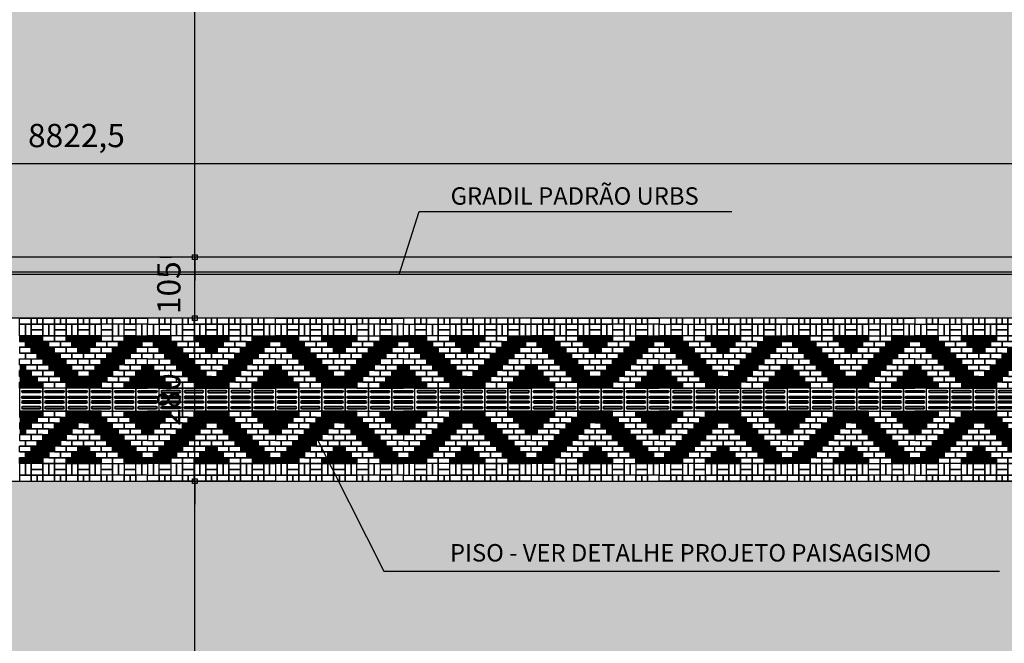
# Model space of a CAD drawing. Units: centimetres. Extents: x 58915 to 118006, y 135282 to 187460.
# Drawn here: x 89610 to 91304, y 170167 to 171239 of the extents above; entities that cross this region are included whole.
import ezdxf
from ezdxf.enums import TextEntityAlignment as Align

# ---------------------------------------------------------------- set-up
doc = ezdxf.new("R2010")
doc.units = ezdxf.units.CM
doc.header["$LTSCALE"] = 10
doc.header["$PDMODE"] = 34
doc.header["$PDSIZE"] = 1
doc.layers.get('Defpoints').update_dxf_attribs({"color": 255})
for name, color, linetype in [('A-02', 2, 'Continuous'), ('A-PAVER', 251, 'Continuous'), ('A-PR-HATCH', 40, 'Continuous'), ('A-PR-PAVER', 8, 'Continuous'), ('COTA 200', 10, 'Continuous'), ('Gradil', 2, 'Continuous'), ('GRAMA - SÃO CARLOS', 71, 'Continuous'), ('GRAMA 2', 91, 'Continuous'), ('HACHURA CBUQ', 253, 'Continuous'), ('IMPLANTAÇÃO-TEXTO FINO', 2, 'Continuous'), ('LINHA CHAMADA', 10, 'Continuous'), ('PG-MF', 3, 'Continuous'), ('PISO', 1, 'Continuous')]:
    doc.layers.add(name, color=color, linetype=linetype)
doc.styles.add('REGUA80', font='simplex.shx')
doc.styles.add('ROMANS', font='romans.shx', dxfattribs={"height": 0.25})
doc.dimstyles.new('Copy(2) of COTA 75', dxfattribs={"dimscale": 50, "dimtxt": 2, "dimasz": 0.01, "dimexe": 2, "dimexo": 3, "dimgap": 0.98, "dimtad": 1, "dimrnd": 0.5, "dimtxsty": 'REGUA80', "dimblk": 'COTAPT', "dimcen": 4, "dimdle": 4, "dimclrd": 256, "dimclre": 256, "dimclrt": 3, "dimadec": 0, "dimazin": 0, "dimtfac": 1, "dimtix": 1, "dimtmove": 2, "dimatfit": 2, "dimfxl": 0, "dimlwd": -1, "dimlwe": -1, "dimarcsym": 0})
doc.dimstyles.new('ISO-25', dxfattribs={"dimtxt": 2.5, "dimasz": 2.5, "dimexe": 1.25, "dimexo": 0.625, "dimtad": 1, "dimtxsty": 'Standard', "dimcen": 2.5, "dimadec": 0, "dimazin": 0, "dimtfac": 1, "dimtmove": 0, "dimatfit": 3, "dimfxl": 0, "dimarcsym": 0})

# ---------------------------------------------------------------- blocks, each defined once
blk = doc.blocks.new('COTAPT')
at = {"color": 0, "linetype": 'ByBlock'}
blk.add_line((0, 0), (200, 0), dxfattribs=at)
at = {"color": 6, "linetype": 'ByBlock'}
blk.add_lwpolyline([(-20, 20), (20, 20), (20, -20), (-20, -20)], close=True, dxfattribs=at)
blk = doc.blocks.new('*D472')
at = {"layer": 'COTA 200', "color": 0, "lineweight": -2}
for p, q in [((89892.4, 170445.9), (89871.4, 170445.9)), ((89911.4, 169746.1), (89911.4, 170445.7)), ((89892.4, 169745.9), (89871.4, 169745.9))]:
    blk.add_line(p, q, dxfattribs=at)
at = {"layer": 'Defpoints', "color": 0}
for p in [(89911.4, 170445.9), (89952.4, 170445.9), (89952.4, 169745.9)]:
    blk.add_point(p, dxfattribs=at)
at = {"layer": 'COTA 200', "color": 0, "lineweight": -2, "xscale": 0.2, "yscale": 0.2, "zscale": 0.2}
for p, rotation in [((89911.4, 170445.9), 90), ((89911.4, 169745.9), 270)]:
    blk.add_blockref('COTAPT', p, dxfattribs=dict(at, rotation=rotation))
at = {"layer": 'COTA 200', "color": 3, "insert": (89871.8, 170095.9), "char_height": 40, "attachment_point": 5, "rotation": 90, "style": 'REGUA80'}
blk.add_mtext('700', dxfattribs=at)
blk = doc.blocks.new('*D473')
at = {"layer": 'COTA 200', "color": 0, "lineweight": -2}
for p, q in [((89911.4, 170446.1), (89911.4, 170725.7)), ((89971.4, 170725.9), (89951.4, 170725.9)), ((89892.4, 170445.9), (89871.4, 170445.9))]:
    blk.add_line(p, q, dxfattribs=at)
at = {"layer": 'Defpoints', "color": 0}
for p in [(89911.4, 170725.9), (89911.4, 170725.9), (89952.4, 170445.9)]:
    blk.add_point(p, dxfattribs=at)
at = {"layer": 'COTA 200', "color": 0, "lineweight": -2, "xscale": 0.2, "yscale": 0.2, "zscale": 0.2}
for p, rotation in [((89911.4, 170725.9), 90), ((89911.4, 170445.9), 270)]:
    blk.add_blockref('COTAPT', p, dxfattribs=dict(at, rotation=rotation))
at = {"layer": 'COTA 200', "color": 3, "insert": (89871.8, 170585.9), "char_height": 40, "attachment_point": 5, "rotation": 90, "style": 'REGUA80'}
blk.add_mtext('280', dxfattribs=at)
blk = doc.blocks.new('*D474')
at = {"layer": 'COTA 200', "color": 0, "lineweight": -2}
for p, q in [((89911.4, 170831.1), (89911.4, 171880.7)), ((89971.4, 171880.9), (89951.4, 171880.9)), ((89971.4, 170830.9), (89951.4, 170830.9))]:
    blk.add_line(p, q, dxfattribs=at)
at = {"layer": 'Defpoints', "color": 0}
for p in [(89911.4, 171880.9), (89911.4, 171880.9), (89911.4, 170830.9)]:
    blk.add_point(p, dxfattribs=at)
at = {"layer": 'COTA 200', "color": 0, "lineweight": -2, "xscale": 0.2, "yscale": 0.2, "zscale": 0.2}
for p, rotation in [((89911.4, 171880.9), 90), ((89911.4, 170830.9), 270)]:
    blk.add_blockref('COTAPT', p, dxfattribs=dict(at, rotation=rotation))
at = {"layer": 'COTA 200', "color": 3, "insert": (89871.8, 171355.9), "char_height": 40, "attachment_point": 5, "rotation": 90, "style": 'REGUA80'}
blk.add_mtext('1050', dxfattribs=at)
blk = doc.blocks.new('*D500')
at = {"layer": 'Defpoints', "color": 0}
for p in [(85296.5, 170991.6), (85296.5, 170805.9), (94119, 170805.9)]:
    blk.add_point(p, dxfattribs=at)
at = {"layer": 'PISO'}
for p, q in [((85296.5, 170865.9), (85296.5, 171031.6)), ((94119, 170865.9), (94119, 171031.6)), ((94118.8, 170991.6), (85296.7, 170991.6))]:
    blk.add_line(p, q, dxfattribs=at)
at = {"layer": 'PISO', "xscale": 0.2, "yscale": 0.2, "zscale": 0.2, "rotation": 180}
blk.add_blockref('COTAPT', (85296.5, 170991.6), dxfattribs=at)
at = {"layer": 'PISO', "xscale": 0.2, "yscale": 0.2, "zscale": 0.2}
blk.add_blockref('COTAPT', (94119, 170991.6), dxfattribs=at)
at = {"layer": 'PISO', "color": 3, "insert": (89707.7, 171035), "char_height": 40, "attachment_point": 5, "style": 'REGUA80'}
blk.add_mtext('8822,5', dxfattribs=at)
blk = doc.blocks.new('piso tatil direção')
blk.add_lwpolyline([(0, 0), (0, 40), (40, 40), (40, 0)], close=True)
for points in [[(4, 35, -1), (8, 35), (8, 5, -1), (4, 5)], [(5, 35, -1), (7, 35), (7, 5, -1), (5, 5)], [(14, 35, -1), (18, 35), (18, 5, -1), (14, 5)], [(15, 35, -1), (17, 35), (17, 5, -1), (15, 5)], [(26, 35, 1), (22, 35), (22, 5, 1), (26, 5)], [(25, 35, 1), (23, 35), (23, 5, 1), (25, 5)], [(36, 35, 1), (32, 35), (32, 5, 1), (36, 5)], [(35, 35, 1), (33, 35), (33, 5, 1), (35, 5)]]:
    blk.add_lwpolyline(points, format="xyb", close=True)
blk = doc.blocks.new('A$C435F2C0A')
at = {"layer": 'A-PR-HATCH'}
for points in [[(20, 110), (0, 110), (0, 100), (20, 100)], [(40, 110), (20, 110), (20, 100), (40, 100)], [(80, 110), (100, 110), (100, 100), (80, 100)], [(100, 110), (120, 110), (120, 100), (100, 100)], [(120, 110), (140, 110), (140, 100), (120, 100)], [(180, 110), (200, 110), (200, 100), (180, 100)], [(200, 110), (220, 110), (220, 100), (200, 100)], [(30, 100), (10, 100), (10, 90), (30, 90)], [(40, 90), (20, 90), (20, 80), (40, 80)], [(50, 100), (30, 100), (30, 90), (50, 90)], [(60, 90), (40, 90), (40, 80), (60, 80)], [(90, 100), (110, 100), (110, 90), (90, 90)], [(100, 90), (120, 90), (120, 80), (100, 80)], [(110, 100), (130, 100), (130, 90), (110, 90)], [(160, 90), (180, 90), (180, 80), (160, 80)], [(170, 100), (190, 100), (190, 90), (170, 90)], [(180, 90), (200, 90), (200, 80), (180, 80)], [(190, 100), (210, 100), (210, 90), (190, 90)], [(50, 80), (30, 80), (30, 70), (50, 70)], [(60, 70), (40, 70), (40, 60), (60, 60)], [(70, 80), (50, 80), (50, 70), (70, 70)], [(80, 70), (60, 70), (60, 60), (80, 60)], [(140, 70), (160, 70), (160, 60), (140, 60)], [(150, 80), (170, 80), (170, 70), (150, 70)], [(160, 70), (180, 70), (180, 60), (160, 60)], [(170, 80), (190, 80), (190, 70), (170, 70)], [(10, 60), (0, 60), (0, 50), (10, 50)], [(70, 60), (50, 60), (50, 50), (70, 50)], [(90, 60), (70, 60), (70, 50), (90, 50)], [(130, 60), (150, 60), (150, 50), (130, 50)], [(150, 60), (170, 60), (170, 50), (150, 50)], [(210, 60), (220, 60), (220, 50), (210, 50)], [(20, 40), (0, 40), (0, 50), (20, 50)], [(10, 40), (0, 40), (0, 30), (10, 30)], [(30, 30), (10, 30), (10, 40), (30, 40)], [(80, 50), (60, 50), (60, 40), (80, 40)], [(90, 40), (70, 40), (70, 30), (90, 30)], [(100, 50), (80, 50), (80, 40), (100, 40)], [(110, 40), (90, 40), (90, 30), (110, 30)], [(110, 40), (130, 40), (130, 30), (110, 30)], [(120, 50), (140, 50), (140, 40), (120, 40)], [(130, 40), (150, 40), (150, 30), (130, 30)], [(140, 50), (160, 50), (160, 40), (140, 40)], [(190, 30), (210, 30), (210, 40), (190, 40)], [(200, 40), (220, 40), (220, 50), (200, 50)], [(210, 40), (220, 40), (220, 30), (210, 30)], [(20, 20), (0, 20), (0, 30), (20, 30)], [(40, 20), (20, 20), (20, 30), (40, 30)], [(80, 30), (100, 30), (100, 20), (80, 20)], [(100, 30), (120, 30), (120, 20), (100, 20)], [(120, 30), (140, 30), (140, 20), (120, 20)], [(180, 20), (200, 20), (200, 30), (180, 30)], [(200, 20), (220, 20), (220, 30), (200, 30)], [(20, -20), (0, -20), (0, -30), (20, -30)], [(10, -40), (0, -40), (0, -30), (10, -30)], [(30, -30), (10, -30), (10, -40), (30, -40)], [(40, -20), (20, -20), (20, -30), (40, -30)], [(90, -40), (70, -40), (70, -30), (90, -30)], [(80, -30), (100, -30), (100, -20), (80, -20)], [(110, -40), (90, -40), (90, -30), (110, -30)], [(100, -30), (120, -30), (120, -20), (100, -20)], [(110, -40), (130, -40), (130, -30), (110, -30)], [(120, -30), (140, -30), (140, -20), (120, -20)], [(130, -40), (150, -40), (150, -30), (130, -30)], [(180, -20), (200, -20), (200, -30), (180, -30)], [(190, -30), (210, -30), (210, -40), (190, -40)], [(200, -20), (220, -20), (220, -30), (200, -30)], [(210, -40), (220, -40), (220, -30), (210, -30)], [(20, -40), (0, -40), (0, -50), (20, -50)], [(10, -60), (0, -60), (0, -50), (10, -50)], [(70, -60), (50, -60), (50, -50), (70, -50)], [(80, -50), (60, -50), (60, -40), (80, -40)], [(90, -60), (70, -60), (70, -50), (90, -50)], [(100, -50), (80, -50), (80, -40), (100, -40)], [(120, -50), (140, -50), (140, -40), (120, -40)], [(130, -60), (150, -60), (150, -50), (130, -50)], [(140, -50), (160, -50), (160, -40), (140, -40)], [(150, -60), (170, -60), (170, -50), (150, -50)], [(200, -40), (220, -40), (220, -50), (200, -50)], [(210, -60), (220, -60), (220, -50), (210, -50)], [(60, -70), (40, -70), (40, -60), (60, -60)], [(80, -70), (60, -70), (60, -60), (80, -60)], [(140, -70), (160, -70), (160, -60), (140, -60)], [(160, -70), (180, -70), (180, -60), (160, -60)], [(40, -90), (20, -90), (20, -80), (40, -80)], [(50, -80), (30, -80), (30, -70), (50, -70)], [(60, -90), (40, -90), (40, -80), (60, -80)], [(70, -80), (50, -80), (50, -70), (70, -70)], [(100, -90), (120, -90), (120, -80), (100, -80)], [(150, -80), (170, -80), (170, -70), (150, -70)], [(160, -90), (180, -90), (180, -80), (160, -80)], [(170, -80), (190, -80), (190, -70), (170, -70)], [(180, -90), (200, -90), (200, -80), (180, -80)], [(20, -110), (0, -110), (0, -100), (20, -100)], [(30, -100), (10, -100), (10, -90), (30, -90)], [(40, -110), (20, -110), (20, -100), (40, -100)], [(50, -100), (30, -100), (30, -90), (50, -90)], [(80, -110), (100, -110), (100, -100), (80, -100)], [(90, -100), (110, -100), (110, -90), (90, -90)], [(100, -110), (120, -110), (120, -100), (100, -100)], [(110, -100), (130, -100), (130, -90), (110, -90)], [(120, -110), (140, -110), (140, -100), (120, -100)], [(170, -100), (190, -100), (190, -90), (170, -90)], [(180, -110), (200, -110), (200, -100), (180, -100)], [(190, -100), (210, -100), (210, -90), (190, -90)], [(200, -110), (220, -110), (220, -100), (200, -100)]]:
    blk.add_hatch(color=40, dxfattribs=at).paths.add_polyline_path(points)
at = {"layer": 'A-PAVER'}
for points in [[(0, 140), (20, 140), (20, 130), (0, 130), (0, 140)], [(40, 140), (60, 140), (60, 130), (40, 130), (40, 140)], [(80, 140), (100, 140), (100, 130), (80, 130), (80, 140)], [(120, 140), (140, 140), (140, 130), (120, 130), (120, 140)], [(160, 140), (180, 140), (180, 130), (160, 130), (160, 140)], [(200, 140), (220, 140), (220, 130), (200, 130), (200, 140)], [(10, 130), (10, 110), (0, 110), (0, 130), (10, 130)], [(20, 130), (20, 110), (10, 110), (10, 130), (20, 130)], [(20, 130), (40, 130), (40, 120), (20, 120), (20, 130)], [(20, 120), (40, 120), (40, 110), (20, 110), (20, 120)], [(60, 130), (60, 110), (50, 110), (50, 130), (60, 130)], [(60, 130), (80, 130), (80, 120), (60, 120), (60, 130)], [(60, 120), (80, 120), (80, 110), (60, 110), (60, 120)], [(90, 130), (90, 110), (80, 110), (80, 130), (90, 130)], [(100, 130), (100, 110), (90, 110), (90, 130), (100, 130)], [(100, 130), (120, 130), (120, 120), (100, 120), (100, 130)], [(100, 120), (120, 120), (120, 110), (100, 110), (100, 120)], [(130, 130), (130, 110), (120, 110), (120, 130), (130, 130)], [(140, 130), (140, 110), (130, 110), (130, 130), (140, 130)], [(160, 130), (140, 130), (140, 120), (160, 120), (160, 130)], [(160, 120), (140, 120), (140, 110), (160, 110), (160, 120)], [(160, 130), (160, 110), (170, 110), (170, 130), (160, 130)], [(170, 130), (170, 110), (180, 110), (180, 130), (170, 130)], [(180, 130), (200, 130), (200, 120), (180, 120), (180, 130)], [(180, 120), (200, 120), (200, 110), (180, 110), (180, 120)], [(200, 130), (200, 110), (210, 110), (210, 130), (200, 130)], [(210, 130), (210, 110), (220, 110), (220, 130), (210, 130)], [(40, 110), (60, 110), (60, 100), (40, 100), (40, 110)], [(60, 110), (80, 110), (80, 100), (60, 100), (60, 110)], [(140, 110), (160, 110), (160, 100), (140, 100), (140, 110)], [(160, 110), (180, 110), (180, 100), (160, 100), (160, 110)], [(0, 90), (10, 90), (10, 100)], [(0, 90), (10, 90), (10, 100), (0, 100)], [(20, 90), (0, 90), (0, 80), (20, 80), (20, 90)], [(50, 100), (70, 100), (70, 90), (50, 90), (50, 100)], [(60, 90), (80, 90), (80, 80), (60, 80), (60, 90)], [(70, 100), (90, 100), (90, 90), (70, 90), (70, 100)], [(80, 90), (100, 90), (100, 80), (80, 80), (80, 90)], [(120, 90), (140, 90), (140, 80), (120, 80), (120, 90)], [(130, 100), (150, 100), (150, 90), (130, 90), (130, 100)], [(140, 90), (160, 90), (160, 80), (140, 80), (140, 90)], [(150, 100), (170, 100), (170, 90), (150, 90), (150, 100)], [(200, 90), (220, 90), (220, 80), (200, 80), (200, 90)], [(220, 90), (210, 90), (210, 100)], [(220, 90), (210, 90), (210, 100), (220, 100)], [(10, 80), (0, 80)], [(0, 70), (10, 70), (10, 80)], [(20, 60), (0, 60), (0, 70), (20, 70), (20, 60)], [(30, 80), (10, 80), (10, 70), (30, 70), (30, 80)], [(40, 60), (20, 60), (20, 70), (40, 70), (40, 60)], [(70, 80), (90, 80), (90, 70), (70, 70), (70, 80)], [(80, 70), (100, 70), (100, 60), (80, 60), (80, 70)], [(90, 80), (110, 80), (110, 70), (90, 70), (90, 80)], [(100, 70), (120, 70), (120, 60), (100, 60), (100, 70)], [(110, 80), (130, 80), (130, 70), (110, 70), (110, 80)], [(120, 70), (140, 70), (140, 60), (120, 60), (120, 70)], [(130, 80), (150, 80), (150, 70), (130, 70), (130, 80)], [(180, 60), (200, 60), (200, 70), (180, 70), (180, 60)], [(190, 80), (210, 80), (210, 70), (190, 70), (190, 80)], [(200, 60), (220, 60), (220, 70), (200, 70), (200, 60)], [(210, 80), (220, 80)], [(220, 70), (210, 70), (210, 80)], [(10, 60), (0, 60)], [(10, 60), (0, 60)], [(30, 50), (10, 50), (10, 60), (30, 60), (30, 50)], [(50, 50), (30, 50), (30, 60), (50, 60), (50, 50)], [(90, 60), (110, 60), (110, 50), (90, 50), (90, 60)], [(110, 60), (130, 60), (130, 50), (110, 50), (110, 60)], [(170, 50), (190, 50), (190, 60), (170, 60), (170, 50)], [(190, 50), (210, 50), (210, 60), (190, 60), (190, 50)], [(210, 60), (220, 60)], [(40, 40), (20, 40), (20, 50), (40, 50), (40, 40)], [(50, 30), (30, 30), (30, 40), (50, 40), (50, 30)], [(60, 40), (40, 40), (40, 50), (60, 50), (60, 40)], [(70, 30), (50, 30), (50, 40), (70, 40), (70, 30)], [(100, 50), (120, 50), (120, 40), (100, 40), (100, 50)], [(150, 30), (170, 30), (170, 40), (150, 40), (150, 30)], [(160, 40), (180, 40), (180, 50), (160, 50), (160, 40)], [(170, 30), (190, 30), (190, 40), (170, 40), (170, 30)], [(180, 40), (200, 40), (200, 50), (180, 50), (180, 40)], [(60, 20), (40, 20), (40, 30), (60, 30), (60, 20)], [(80, 20), (60, 20), (60, 30), (80, 30), (80, 20)], [(140, 20), (160, 20), (160, 30), (140, 30), (140, 20)], [(160, 20), (180, 20), (180, 30), (160, 30), (160, 20)], [(50, -30), (30, -30), (30, -40), (50, -40), (50, -30)], [(60, -20), (40, -20), (40, -30), (60, -30), (60, -20)], [(70, -30), (50, -30), (50, -40), (70, -40), (70, -30)], [(80, -20), (60, -20), (60, -30), (80, -30), (80, -20)], [(140, -20), (160, -20), (160, -30), (140, -30), (140, -20)], [(150, -30), (170, -30), (170, -40), (150, -40), (150, -30)], [(160, -20), (180, -20), (180, -30), (160, -30), (160, -20)], [(170, -30), (190, -30), (190, -40), (170, -40), (170, -30)], [(30, -50), (10, -50), (10, -60), (30, -60), (30, -50)], [(40, -40), (20, -40), (20, -50), (40, -50), (40, -40)], [(50, -50), (30, -50), (30, -60), (50, -60), (50, -50)], [(60, -40), (40, -40), (40, -50), (60, -50), (60, -40)], [(90, -60), (110, -60), (110, -50), (90, -50), (90, -60)], [(100, -50), (120, -50), (120, -40), (100, -40), (100, -50)], [(110, -60), (130, -60), (130, -50), (110, -50), (110, -60)], [(160, -40), (180, -40), (180, -50), (160, -50), (160, -40)], [(170, -50), (190, -50), (190, -60), (170, -60), (170, -50)], [(180, -40), (200, -40), (200, -50), (180, -50), (180, -40)], [(190, -50), (210, -50), (210, -60), (190, -60), (190, -50)], [(10, -60), (0, -60)], [(20, -60), (0, -60), (0, -70), (20, -70), (20, -60)], [(10, -60), (0, -60)], [(40, -60), (20, -60), (20, -70), (40, -70), (40, -60)], [(80, -70), (100, -70), (100, -60), (80, -60), (80, -70)], [(100, -70), (120, -70), (120, -60), (100, -60), (100, -70)], [(120, -70), (140, -70), (140, -60), (120, -60), (120, -70)], [(180, -60), (200, -60), (200, -70), (180, -70), (180, -60)], [(200, -60), (220, -60), (220, -70), (200, -70), (200, -60)], [(210, -60), (220, -60)], [(0, -70), (10, -70), (10, -80)], [(20, -90), (0, -90), (0, -80), (20, -80), (20, -90)], [(10, -80), (0, -80)], [(30, -80), (10, -80), (10, -70), (30, -70), (30, -80)], [(60, -90), (80, -90), (80, -80), (60, -80), (60, -90)], [(70, -80), (90, -80), (90, -70), (70, -70), (70, -80)], [(80, -90), (100, -90), (100, -80), (80, -80), (80, -90)], [(90, -80), (110, -80), (110, -70), (90, -70), (90, -80)], [(110, -80), (130, -80), (130, -70), (110, -70), (110, -80)], [(120, -90), (140, -90), (140, -80), (120, -80), (120, -90)], [(130, -80), (150, -80), (150, -70), (130, -70), (130, -80)], [(140, -90), (160, -90), (160, -80), (140, -80), (140, -90)], [(190, -80), (210, -80), (210, -70), (190, -70), (190, -80)], [(200, -90), (220, -90), (220, -80), (200, -80), (200, -90)], [(220, -70), (210, -70), (210, -80)], [(210, -80), (220, -80)], [(0, -90), (10, -90), (10, -100)], [(0, -90), (10, -90), (10, -100), (0, -100)], [(40, -110), (60, -110), (60, -100), (40, -100), (40, -110)], [(50, -100), (70, -100), (70, -90), (50, -90), (50, -100)], [(60, -110), (80, -110), (80, -100), (60, -100), (60, -110)], [(70, -100), (90, -100), (90, -90), (70, -90), (70, -100)], [(130, -100), (150, -100), (150, -90), (130, -90), (130, -100)], [(140, -110), (160, -110), (160, -100), (140, -100), (140, -110)], [(150, -100), (170, -100), (170, -90), (150, -90), (150, -100)], [(160, -110), (180, -110), (180, -100), (160, -100), (160, -110)], [(220, -90), (210, -90), (210, -100)], [(220, -90), (210, -90), (210, -100), (220, -100)], [(10, -130), (10, -110), (0, -110), (0, -130), (10, -130)], [(20, -130), (20, -110), (10, -110), (10, -130), (20, -130)], [(20, -120), (40, -120), (40, -110), (20, -110), (20, -120)], [(60, -130), (60, -110), (50, -110), (50, -130), (60, -130)], [(60, -120), (80, -120), (80, -110), (60, -110), (60, -120)], [(90, -130), (90, -110), (80, -110), (80, -130), (90, -130)], [(100, -130), (100, -110), (90, -110), (90, -130), (100, -130)], [(100, -120), (120, -120), (120, -110), (100, -110), (100, -120)], [(130, -130), (130, -110), (120, -110), (120, -130), (130, -130)], [(140, -130), (140, -110), (130, -110), (130, -130), (140, -130)], [(160, -120), (140, -120), (140, -110), (160, -110), (160, -120)], [(160, -130), (160, -110), (170, -110), (170, -130), (160, -130)], [(170, -130), (170, -110), (180, -110), (180, -130), (170, -130)], [(180, -120), (200, -120), (200, -110), (180, -110), (180, -120)], [(200, -130), (200, -110), (210, -110), (210, -130), (200, -130)], [(210, -130), (210, -110), (220, -110), (220, -130), (210, -130)], [(0, -140), (20, -140), (20, -130), (0, -130), (0, -140)], [(20, -130), (40, -130), (40, -120), (20, -120), (20, -130)], [(40, -140), (60, -140), (60, -130), (40, -130), (40, -140)], [(60, -130), (80, -130), (80, -120), (60, -120), (60, -130)], [(80, -140), (100, -140), (100, -130), (80, -130), (80, -140)], [(100, -130), (120, -130), (120, -120), (100, -120), (100, -130)], [(120, -140), (140, -140), (140, -130), (120, -130), (120, -140)], [(160, -130), (140, -130), (140, -120), (160, -120), (160, -130)], [(160, -140), (180, -140), (180, -130), (160, -130), (160, -140)], [(180, -130), (200, -130), (200, -120), (180, -120), (180, -130)], [(200, -140), (220, -140), (220, -130), (200, -130), (200, -140)]]:
    blk.add_lwpolyline(points, dxfattribs=at)
for points in [[(30, 140), (30, 130), (20, 130), (20, 140)], [(40, 140), (40, 130), (30, 130), (30, 140)], [(70, 140), (70, 130), (60, 130), (60, 140)], [(80, 140), (80, 130), (70, 130), (70, 140)], [(110, 140), (110, 130), (100, 130), (100, 140)], [(120, 140), (120, 130), (110, 130), (110, 140)], [(150, 140), (150, 130), (140, 130), (140, 140)], [(160, 140), (160, 130), (150, 130), (150, 140)], [(190, 140), (190, 130), (180, 130), (180, 140)], [(200, 140), (200, 130), (190, 130), (190, 140)], [(50, 130), (50, 110), (40, 110), (40, 130), (50, 130)], [(50, -130), (50, -110), (40, -110), (40, -130), (50, -130)], [(30, -140), (30, -130), (20, -130), (20, -140)], [(40, -140), (40, -130), (30, -130), (30, -140)], [(70, -140), (70, -130), (60, -130), (60, -140)], [(80, -140), (80, -130), (70, -130), (70, -140)], [(110, -140), (110, -130), (100, -130), (100, -140)], [(120, -140), (120, -130), (110, -130), (110, -140)], [(150, -140), (150, -130), (140, -130), (140, -140)], [(160, -140), (160, -130), (150, -130), (150, -140)], [(190, -140), (190, -130), (180, -130), (180, -140)], [(200, -140), (200, -130), (190, -130), (190, -140)]]:
    blk.add_lwpolyline(points, close=True, dxfattribs=at)
at = {"layer": 'A-PAVER', "color": 8}
for points in [[(20, 110), (0, 110), (0, 100), (20, 100), (20, 110)], [(40, 110), (20, 110), (20, 100), (40, 100), (40, 110)], [(80, 110), (100, 110), (100, 100), (80, 100), (80, 110)], [(100, 110), (120, 110), (120, 100), (100, 100), (100, 110)], [(120, 110), (140, 110), (140, 100), (120, 100), (120, 110)], [(180, 110), (200, 110), (200, 100), (180, 100), (180, 110)], [(200, 110), (220, 110), (220, 100), (200, 100), (200, 110)], [(30, 100), (10, 100), (10, 90), (30, 90), (30, 100)], [(40, 90), (20, 90), (20, 80), (40, 80), (40, 90)], [(50, 100), (30, 100), (30, 90), (50, 90), (50, 100)], [(60, 90), (40, 90), (40, 80), (60, 80), (60, 90)], [(90, 100), (110, 100), (110, 90), (90, 90), (90, 100)], [(100, 90), (120, 90), (120, 80), (100, 80), (100, 90)], [(110, 100), (130, 100), (130, 90), (110, 90), (110, 100)], [(160, 90), (180, 90), (180, 80), (160, 80), (160, 90)], [(170, 100), (190, 100), (190, 90), (170, 90), (170, 100)], [(180, 90), (200, 90), (200, 80), (180, 80), (180, 90)], [(190, 100), (210, 100), (210, 90), (190, 90), (190, 100)], [(50, 80), (30, 80), (30, 70), (50, 70), (50, 80)], [(60, 70), (40, 70), (40, 60), (60, 60), (60, 70)], [(70, 80), (50, 80), (50, 70), (70, 70), (70, 80)], [(80, 70), (60, 70), (60, 60), (80, 60), (80, 70)], [(140, 70), (160, 70), (160, 60), (140, 60), (140, 70)], [(150, 80), (170, 80), (170, 70), (150, 70), (150, 80)], [(160, 70), (180, 70), (180, 60), (160, 60), (160, 70)], [(170, 80), (190, 80), (190, 70), (170, 70), (170, 80)], [(70, 60), (50, 60), (50, 50), (70, 50), (70, 60)], [(90, 60), (70, 60), (70, 50), (90, 50), (90, 60)], [(130, 60), (150, 60), (150, 50), (130, 50), (130, 60)], [(150, 60), (170, 60), (170, 50), (150, 50), (150, 60)], [(20, 40), (0, 40), (0, 50), (20, 50), (20, 40)], [(30, 30), (10, 30), (10, 40), (30, 40), (30, 30)], [(80, 50), (60, 50), (60, 40), (80, 40), (80, 50)], [(90, 40), (70, 40), (70, 30), (90, 30), (90, 40)], [(100, 50), (80, 50), (80, 40), (100, 40), (100, 50)], [(110, 40), (90, 40), (90, 30), (110, 30), (110, 40)], [(110, 40), (130, 40), (130, 30), (110, 30), (110, 40)], [(120, 50), (140, 50), (140, 40), (120, 40), (120, 50)], [(130, 40), (150, 40), (150, 30), (130, 30), (130, 40)], [(140, 50), (160, 50), (160, 40), (140, 40), (140, 50)], [(190, 30), (210, 30), (210, 40), (190, 40), (190, 30)], [(200, 40), (220, 40), (220, 50), (200, 50), (200, 40)], [(20, 20), (0, 20), (0, 30), (20, 30), (20, 20)], [(40, 20), (20, 20), (20, 30), (40, 30), (40, 20)], [(80, 30), (100, 30), (100, 20), (80, 20), (80, 30)], [(100, 30), (120, 30), (120, 20), (100, 20), (100, 30)], [(120, 30), (140, 30), (140, 20), (120, 20), (120, 30)], [(180, 20), (200, 20), (200, 30), (180, 30), (180, 20)], [(200, 20), (220, 20), (220, 30), (200, 30), (200, 20)], [(20, -20), (0, -20), (0, -30), (20, -30), (20, -20)], [(30, -30), (10, -30), (10, -40), (30, -40), (30, -30)], [(40, -20), (20, -20), (20, -30), (40, -30), (40, -20)], [(90, -40), (70, -40), (70, -30), (90, -30), (90, -40)], [(80, -30), (100, -30), (100, -20), (80, -20), (80, -30)], [(110, -40), (90, -40), (90, -30), (110, -30), (110, -40)], [(100, -30), (120, -30), (120, -20), (100, -20), (100, -30)], [(110, -40), (130, -40), (130, -30), (110, -30), (110, -40)], [(120, -30), (140, -30), (140, -20), (120, -20), (120, -30)], [(130, -40), (150, -40), (150, -30), (130, -30), (130, -40)], [(180, -20), (200, -20), (200, -30), (180, -30), (180, -20)], [(190, -30), (210, -30), (210, -40), (190, -40), (190, -30)], [(200, -20), (220, -20), (220, -30), (200, -30), (200, -20)], [(20, -40), (0, -40), (0, -50), (20, -50), (20, -40)], [(70, -60), (50, -60), (50, -50), (70, -50), (70, -60)], [(80, -50), (60, -50), (60, -40), (80, -40), (80, -50)], [(90, -60), (70, -60), (70, -50), (90, -50), (90, -60)], [(100, -50), (80, -50), (80, -40), (100, -40), (100, -50)], [(120, -50), (140, -50), (140, -40), (120, -40), (120, -50)], [(130, -60), (150, -60), (150, -50), (130, -50), (130, -60)], [(140, -50), (160, -50), (160, -40), (140, -40), (140, -50)], [(150, -60), (170, -60), (170, -50), (150, -50), (150, -60)], [(200, -40), (220, -40), (220, -50), (200, -50), (200, -40)], [(60, -70), (40, -70), (40, -60), (60, -60), (60, -70)], [(80, -70), (60, -70), (60, -60), (80, -60), (80, -70)], [(140, -70), (160, -70), (160, -60), (140, -60), (140, -70)], [(160, -70), (180, -70), (180, -60), (160, -60), (160, -70)], [(40, -90), (20, -90), (20, -80), (40, -80), (40, -90)], [(50, -80), (30, -80), (30, -70), (50, -70), (50, -80)], [(60, -90), (40, -90), (40, -80), (60, -80), (60, -90)], [(70, -80), (50, -80), (50, -70), (70, -70), (70, -80)], [(100, -90), (120, -90), (120, -80), (100, -80), (100, -90)], [(150, -80), (170, -80), (170, -70), (150, -70), (150, -80)], [(160, -90), (180, -90), (180, -80), (160, -80), (160, -90)], [(170, -80), (190, -80), (190, -70), (170, -70), (170, -80)], [(180, -90), (200, -90), (200, -80), (180, -80), (180, -90)], [(20, -110), (0, -110), (0, -100), (20, -100), (20, -110)], [(30, -100), (10, -100), (10, -90), (30, -90), (30, -100)], [(40, -110), (20, -110), (20, -100), (40, -100), (40, -110)], [(50, -100), (30, -100), (30, -90), (50, -90), (50, -100)], [(80, -110), (100, -110), (100, -100), (80, -100), (80, -110)], [(90, -100), (110, -100), (110, -90), (90, -90), (90, -100)], [(100, -110), (120, -110), (120, -100), (100, -100), (100, -110)], [(110, -100), (130, -100), (130, -90), (110, -90), (110, -100)], [(120, -110), (140, -110), (140, -100), (120, -100), (120, -110)], [(170, -100), (190, -100), (190, -90), (170, -90), (170, -100)], [(180, -110), (200, -110), (200, -100), (180, -100), (180, -110)], [(190, -100), (210, -100), (210, -90), (190, -90), (190, -100)], [(200, -110), (220, -110), (220, -100), (200, -100), (200, -110)]]:
    blk.add_lwpolyline(points, close=True, dxfattribs=at)
for points in [[(0, 60), (10, 60), (10, 50), (0, 50)], [(220, 60), (210, 60), (210, 50), (220, 50)], [(0, 40), (10, 40), (10, 30), (0, 30)], [(220, 40), (210, 40), (210, 30), (220, 30)], [(0, -40), (10, -40), (10, -30), (0, -30)], [(220, -40), (210, -40), (210, -30), (220, -30)], [(0, -60), (10, -60), (10, -50), (0, -50)], [(220, -60), (210, -60), (210, -50), (220, -50)]]:
    blk.add_lwpolyline(points, dxfattribs=at)
blk = doc.blocks.new('*D529')
at = {"layer": 'COTA 200', "color": 0, "lineweight": -2}
for p, q in [((89851.4, 170831.1), (89871.4, 170831.1)), ((89911.4, 170831.3), (89911.4, 170831.5)), ((89911.4, 170725.9), (89911.4, 170831.1)), ((89911.4, 170725.7), (89911.4, 170725.5)), ((89971.4, 170725.9), (89951.4, 170725.9))]:
    blk.add_line(p, q, dxfattribs=at)
at = {"layer": 'Defpoints', "color": 0}
for p in [(89911.4, 170831.1), (89911.4, 170831.1), (89911.4, 170725.9)]:
    blk.add_point(p, dxfattribs=at)
at = {"layer": 'COTA 200', "color": 0, "lineweight": -2, "xscale": 0.2, "yscale": 0.2, "zscale": 0.2}
for p, rotation in [((89911.4, 170831.1), 270), ((89911.4, 170725.9), 90)]:
    blk.add_blockref('COTAPT', p, dxfattribs=dict(at, rotation=rotation))
at = {"layer": 'COTA 200', "color": 3, "insert": (89871.8, 170778.5), "char_height": 40, "attachment_point": 5, "rotation": 90, "style": 'REGUA80'}
blk.add_mtext('105', dxfattribs=at)

msp = doc.modelspace()

# ---------------------------------------------------------------- hatches: boundary and pattern name
at = {"layer": 'GRAMA - SÃO CARLOS'}
h = msp.add_hatch(color=256, dxfattribs=at)
h.paths.add_polyline_path([(94298.658, 170725.924), (94118.654, 170725.924), (94118.654, 170725.924)])
edge = h.paths.add_edge_path()
edge.add_line((85076.687, 170830.004), (85076.687, 170726.108))
edge.add_line((85076.687, 170726.108), (85256.449, 170726.151))
edge.add_line((85256.449, 170726.151), (85296.449, 170726.151))
edge.add_line((85296.449, 170726.151), (85296.449, 170725.935))
edge.add_line((85296.449, 170725.935), (85649.999, 170725.896))
edge.add_line((85649.999, 170725.896), (92030, 170725.896))
edge.add_line((92030, 170725.896), (92030, 170830.923))
edge.add_line((92030, 170830.923), (85505.578, 170830.924))
edge.add_arc((85505.567, 70830.924), 100000, 89.99999338, 90.24573066)
at = {"layer": 'GRAMA 2'}
h = msp.add_hatch(color=256, dxfattribs=at)
edge = h.paths.add_edge_path()
edge.add_line((77010.972, 166745.71), (77654.663, 166930.39))
edge.add_arc((78064.109, 165561.184), 1429.115, 92.786291, 106.648718, ccw=False)
edge.add_arc((78084.894, 165851.279), 1140.906, 77.277543, 94.537357, ccw=False)
edge.add_line((78336.154, 166964.174), (78851.013, 167512.465))
edge.add_arc((78778.118, 167580.916), 99.996, 316.801152, 383.396377)
edge.add_arc((78778.11, 167580.913), 100.005, 23.396377, 90.295437)
edge.add_line((78777.595, 167680.916), (76531.213, 167675.171))
edge.add_arc((78009.308, 156077.908), 11691.077, 97.2633074, 107.0690904)
edge.add_arc((73372.38, 170621.257), 3576.467, 254.061637, 289.694865, ccw=False)
edge.add_arc((71902.842, 164072.715), 3147.534, 81.091285, 110.610904)
edge.add_arc((85542.728, 266217.814), 100289.32, 261.54379799, 263.67759943)
edge.add_arc((51682301.209, -5734736.676), 51944107.854, 173.4763159678, 173.4766469545, ccw=False)
edge.add_line((74532.668, 166836.584), (76228.256, 166674.755))
edge.add_arc((76364.912, 169519.866), 2848.391, 267.250093, 283.109664)
at = {"layer": 'HACHURA CBUQ', "lineweight": -2, "ltscale": 2}
msp.add_hatch(color=256, dxfattribs=at).paths.add_polyline_path([(92940.874, 170830.911, -0.01921556), (95587.766, 170729.151, -0.01049113), (97027.416, 170587.853), (97746.592, 170501.999), (100575.463, 170164.294, 0.03053986), (104294.693, 169949.252), (105481.48, 169953.175), (105480.772, 171003.178), (104291.222, 170999.246, -0.03053986), (100699.926, 171206.892), (97151.879, 171630.45, 0.00630631), (96260.838, 171725.439), (94173.804, 171880.911), (92793.189, 171880.911), (84271.4, 171880.91), (82503.934, 171887.517, -0.03376098), (82302.535, 171868.072, 0.04893058), (76288.347, 171102.943, -0.01122024), (74969.429, 170832.996, 0.00020273), (75054.467, 169705.228, -0.05627621), (81697.743, 170793.507), (82446.306, 170821.558), (83212.702, 170830.91)])
h = msp.add_hatch(color=254, dxfattribs=at)
edge = h.paths.add_edge_path()
edge.add_line((83209.387, 170831.007), (83209.412, 170830.856))
edge.add_arc((83212.702, 170730.91), 100, 91.885448, 136.789254)
edge.add_line((83139.818, 170799.379), (82771.156, 170406.941))
edge.add_arc((82807.598, 170372.707), 50, 136.789254, 282.722808)
edge.add_arc((83919.782, 165446.699), 5000, 91.018013, 102.722808, ccw=False)
edge.add_line((83830.948, 170445.91), (95236.5, 170445.91))
edge.add_arc((95239.711, 166145.912), 4300, 80.684396, 90.042784, ccw=False)
edge.add_arc((95950.928, 170488.045), 100, 261.27748, 412.659683)
edge.add_arc((95526.344, 169931.512), 800, 52.659683, 84.515952)
edge.add_line((95602.799, 170727.851), (95602.824, 170727.988))
edge.add_arc((92940.878, 136355.911), 34475, 83.1923654, 85.5715665, ccw=False)
edge.add_line((97027.416, 170587.853), (97742.861, 170502.387))
edge.add_line((97742.861, 170502.387), (97742.86, 170502.374))
edge.add_arc((97734.738, 170402.704), 100, 85.341512, 213.558788)
edge.add_arc((94443.128, 168219.175), 3850, 16.613231, 33.558788, ccw=False)
edge.add_arc((98228.242, 169348.518), 100, 196.613231, 274.312201)
edge.add_line((98235.761, 169248.801), (96933.05, 169151.26))
edge.add_arc((96926.206, 169251.025), 100, 273.924379, 399.867358)
edge.add_arc((96081.922, 168545.912), 1200, 39.867358, 58.974723)
edge.add_arc((96648.88, 169488.546), 100, 58.974723, 210.771084)
edge.add_arc((94788.673, 168380.911), 2065, 23.409531, 30.771084, ccw=False)
edge.add_arc((96775.468, 169241.067), 100, 203.409531, 273.634899)
edge.add_line((96781.808, 169141.268), (95760.844, 169093.856))
edge.add_arc((95757.908, 169193.813), 100, 271.682806, 399.986687)
edge.add_arc((94788.673, 168380.911), 1365, 39.986687, 90.000007)
edge.add_line((94788.672, 169745.911), (84453.72, 169745.91))
edge.add_arc((84453.72, 168380.91), 1365, 90.000007, 140.77136)
edge.add_arc((83473.815, 169180.917), 100, 140.771359, 270)
edge.add_line((83473.815, 169080.917), (82441.951, 169080.917))
edge.add_arc((82441.951, 169180.917), 100, 270, 338.314091)
edge.add_arc((84453.72, 168380.91), 2065, 144.669476, 158.314091, ccw=False)
edge.add_arc((82687.449, 169632.913), 100, -35.330524, 102.243775)
edge.add_arc((82920.727, 168557.934), 1200, 102.243775, 136.789217)
edge.add_line((82046.12, 169379.555), (81844.706, 169165.151))
edge.add_arc((81881.148, 169130.917), 50, 136.789216, 270)
edge.add_line((81881.148, 169080.917), (80281.498, 169080.876))
edge.add_arc((80281.627, 169180.876), 100, 269.926044, 316.789217)
edge.add_line((80354.511, 169112.407), (81775.619, 170625.163))
edge.add_arc((81702.735, 170693.632), 100, -43.210783, 89.054956)
edge.add_line((81704.385, 170793.618), (81704.385, 170793.756))
edge.add_line((81704.385, 170793.756), (82446.306, 170821.558))
edge.add_line((82446.306, 170821.558), (83209.387, 170831.007))

# ---------------------------------------------------------------- linework, layer by layer
at = {"layer": 'A-02'}
msp.add_line((92030, 170725.938), (85256.449, 170725.923), dxfattribs=at)
at = {"layer": 'Gradil', "ltscale": 0.5}
msp.add_lwpolyline([(92030.131, 170800.919), (85146.454, 170800.932), (85146.454, 170805.932), (92030.131, 170805.919), (92030.131, 170800.919)], dxfattribs=at)
at = {"layer": 'LINHA CHAMADA', "ltscale": 0.5}
for p, q in [((90262.675, 170800.916), (90296.973, 170909.775, 0)), ((90296.973, 170909.775, 0), (90835.013, 170909.775, 0)), ((90117.633, 170525.924), (90236.696, 170291.024)), ((90236.696, 170291.024), (91295.198, 170291.024))]:
    msp.add_line(p, q, dxfattribs=at)
at = {"layer": 'PG-MF'}
msp.add_lwpolyline([(95239.678, 170445.912, -0.04061232), (95934.763, 170389.36, 0.7810202), (96011.583, 170567.55, 0.14471237), (95587.766, 170729.151, 0.01921556), (92940.874, 170830.911), (83212.702, 170830.91, 0.20704095), (83139.818, 170799.379), (82771.156, 170406.941, 0.73951275), (82818.609, 170323.934, -0.05111625), (83830.948, 170445.91)], format="xyb", close=True, dxfattribs=at)
msp.add_lwpolyline([(95239.678, 170445.912, -0.04061232), (95934.763, 170389.36, 0.7810202), (96011.583, 170567.55, 0.14471237), (95587.766, 170729.151, 0.01921556), (92940.874, 170830.911), (83212.702, 170830.91, 0.20704095), (83139.818, 170799.379), (82771.156, 170406.941, 0.73951275), (82818.609, 170323.934, -0.05111625), (83830.948, 170445.91)], format="xyb", close=True, dxfattribs=at)

# ---------------------------------------------------------------- block references
at = {"layer": 'A-PR-PAVER', "xscale": -1, "rotation": 180}
for p in [(89609.999, 170585.924), (90049.999, 170585.924), (90489.999, 170585.924), (90930, 170585.938)]:
    msp.add_blockref('A$C435F2C0A', p, dxfattribs=at)
at = {"layer": 'A-PR-PAVER', "rotation": 180}
for p in [(90050, 170585.924), (90490, 170585.924), (90930, 170585.924), (91370, 170585.938)]:
    msp.add_blockref('A$C435F2C0A', p, dxfattribs=at)
at = {"layer": 'PISO', "xscale": -1, "rotation": 270.0000036515633}
for p in [(89610, 170565.924), (89650, 170565.924), (89690, 170565.924), (89730, 170565.924), (89770, 170565.924), (89810, 170565.924), (90050, 170565.924), (90090, 170565.924), (90130, 170565.924), (90170, 170565.924), (90210, 170565.924), (90250, 170565.924), (90490, 170565.924), (90530, 170565.924), (90570, 170565.924), (90610, 170565.924), (90650, 170565.924), (90690, 170565.924), (90930, 170565.938), (90970, 170565.938), (91010, 170565.938), (91050, 170565.938), (91090, 170565.938), (91130, 170565.938)]:
    msp.add_blockref('piso tatil direção', p, dxfattribs=at)
at = {"layer": 'PISO', "rotation": 89.99999634843672}
for p in [(89890, 170565.924), (89930, 170565.924), (89970, 170565.924), (90010, 170565.924), (90050, 170565.924), (90330, 170565.924), (90370, 170565.924), (90410, 170565.924), (90450, 170565.924), (90490, 170565.924), (90770, 170565.924), (90810, 170565.924), (90850, 170565.924), (90890, 170565.924), (90930, 170565.938), (90930, 170565.924), (91210, 170565.938), (91250, 170565.938), (91290, 170565.938), (91330, 170565.938)]:
    msp.add_blockref('piso tatil direção', p, dxfattribs=at)

# ---------------------------------------------------------------- texts
at = {"layer": 'IMPLANTAÇÃO-TEXTO FINO', "color": 3, "style": 'ROMANS'}
for s, p in [('GRADIL PADRÃO URBS', (90564.657, 170936.237, 0)), ('PISO - VER DETALHE PROJETO PAISAGISMO', (90763.958, 170322.526))]:
    msp.add_text(s, height=30, dxfattribs=at).set_placement(p, align=Align.MIDDLE_CENTER)

# ---------------------------------------------------------------- dimensions: what is measured, and where the dimension line sits
at = {"layer": 'COTA 200'}
for base, p1, p2, picture, middle in [((89911.399, 171880.911), (89911.399, 170830.911), (89911.399, 171880.911), '*D474', (89871.799, 171355.911)), ((89911.399, 170831.111), (89911.399, 170725.924), (89911.399, 170831.111), '*D529', (89871.799, 170778.518)), ((89911.399, 170725.924), (89952.377, 170445.911), (89911.399, 170725.924), '*D473', (89871.799, 170585.918)), ((89911.399, 170445.911), (89952.377, 169745.909), (89952.377, 170445.911), '*D472', (89871.799, 170095.91))]:
    dim = msp.add_linear_dim(base=base, p1=p1, p2=p2, angle=90, dimstyle='ISO-25', override={"dimscale": 20, "dimtxt": 2, "dimasz": 0.01, "dimexe": 2, "dimexo": 3, "dimgap": 0.98, "dimrnd": 0.5, "dimtxsty": 'REGUA80', "dimblk": 'COTAPT', "dimcen": 4, "dimdle": 4, "dimclrt": 3, "dimtix": 1, "dimtmove": 2, "dimatfit": 2, "dimfxl": 5, "dimarcsym": 1}, dxfattribs=at)
    dim.commit()
    dim.dimension.update_dxf_attribs({"geometry": picture, "text_midpoint": middle})
at = {"layer": 'PISO'}
dim = msp.add_linear_dim(base=(85296.45387, 170991.56852), p1=(94119.00891, 170805.90903), p2=(85296.45387, 170805.91038), angle=180, dimstyle='Copy(2) of COTA 75', override={"dimscale": 20}, dxfattribs=at)
dim.commit()
dim.dimension.update_dxf_attribs({"geometry": '*D500', "text_midpoint": (89707.73139, 171034.97805)})

doc.saveas('drawing.dxf')
